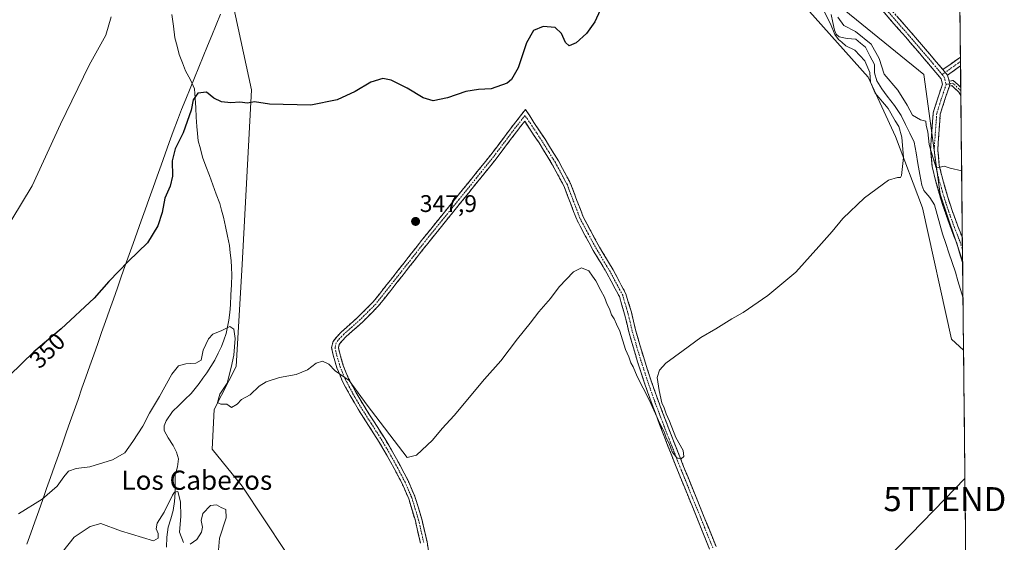
# Model space of a CAD drawing. Units: metres. Extents: x 570253 to 573721, y 4696400 to 4698748.
# Drawn here: x 573303 to 573713, y 4697075 to 4697293 of the extents above; entities that cross this region are included whole.
import ezdxf
from ezdxf.enums import TextEntityAlignment as Align

# ---------------------------------------------------------------- set-up
doc = ezdxf.new("R2010")
doc.units = ezdxf.units.M
doc.header["$MEASUREMENT"] = 0
doc.linetypes.add('TRAZO_Y_PUNTO', pattern=[1, 0.5, -0.25, 0, -0.25])
doc.linetypes.add('TRAZOSX2', pattern=[1.5, 1, -0.5])
doc.layers.get('0').update_dxf_attribs({"lineweight": 5})
for name, color, linetype, lineweight in [('Camino', 19, 'TRAZOSX2', 0), ('Camino Cxs', 19, 'Continuous', 0), ('Camino eje', 19, 'TRAZO_Y_PUNTO', 0), ('Carátula', 7, 'Continuous', 5), ('Corriente natural lineal', 142, 'Continuous', 13), ('Cultivos herbáceos CxS', 92, 'Continuous', 0), ('Curva de nivel maestra', 36, 'Continuous', 30), ('Curva de nivel normal', 36, 'Continuous', 0), ('Matorral CxS', 135, 'Continuous', 0), ('Municipio', 9, 'Continuous', 13), ('Municipio CxS', 142, 'Continuous', 0), ('Punto de cota en terreno', 7, 'Continuous', 0), ('Rótulo de curva de nivel directora', 19, 'Continuous', 0), ('Rótulo de punto de cota en terreno', 19, 'Continuous', 0), ('Tendido', 6, 'Continuous', 0), ('Texto cartográfico', 19, 'Continuous', 0), ('Torre de tendido puntual', 7, 'Continuous', 0)]:
    doc.layers.add(name, color=color, linetype=linetype, lineweight=lineweight)
doc.styles.add('Arial', font='txt', dxfattribs={"height": 0.2})

# ---------------------------------------------------------------- blocks, each defined once
blk = doc.blocks.new('*U154')
at = {"layer": 'Matorral CxS', "color": 135, "linetype": 'Continuous', "lineweight": 0}
blk.add_polyline3d([(573644.45, 4697298.7, 346.73), (573679.91, 4697269.98, 346.41), (573686.66, 4697220.14, 344.31), (573696.08, 4697192.34, 343.14), (573696.47, 4697155.1, 342.47), (573696.47, 4697155.1, 342.47), (573691.5, 4697159.66, 343.03), (573679.36, 4697214.45, 343.83), (573668.03, 4697244.13, 345.32), (573656.64, 4697268.91, 344.43), (573621.85, 4697308.01, 347.58)], dxfattribs=at)
blk = doc.blocks.new('5PATER')
at = {"layer": 'Carátula', "linetype": 'Continuous', "lineweight": 5}
h = blk.add_hatch(color=250, dxfattribs=at)
edge = h.paths.add_edge_path()
edge.add_ellipse((0, 0.01), major_axis=(-1.33, -1.34), ratio=0.999422, start_angle=0, end_angle=360)
blk = doc.blocks.new('5TTEND')
blk.add_text('5TTEND', height=10).set_placement((0, 0), align=Align.MIDDLE_CENTER)

msp = doc.modelspace()

# ---------------------------------------------------------------- linework, layer by layer
at = {"layer": 'Camino', "color": 19, "linetype": 'TRAZOSX2', "lineweight": 0}
for points in [[(573623.04, 4697346.74), (573629.66, 4697338.69), (573653.85, 4697311.06), (573674.62, 4697287.5), (573684.96, 4697275.45), (573687.83, 4697272.01)], [(573696.09, 4697191.37), (573696.01, 4697191.6), (573693.64, 4697199.65), (573691.27, 4697205.69), (573688.88, 4697212.35), (573686.88, 4697218.48), (573684.74, 4697225.95), (573683.39, 4697231.64), (573682.7, 4697238.74), (573683.78, 4697253.99), (573686.09, 4697261.32), (573687.67, 4697265.94), (573687.08, 4697268.22), (573682.67, 4697273.51), (573672.36, 4697285.54), (573651.6, 4697309.08)], [(573687.83, 4697272.01), (573695.19, 4697277.26)], [(573695.19, 4697277.26), (573695.21, 4697275.43)], [(573695.21, 4697275.43), (573695.22, 4697273.6)], [(573695.22, 4697273.6), (573689.75, 4697269.7)], [(573689.75, 4697269.7), (573690.45, 4697267.16)], [(573690.45, 4697267.16), (573692.17, 4697267.52), (573695.32, 4697264.63)], [(573690.57, 4697265.14), (573688.94, 4697260.39), (573686.75, 4697253.43), (573685.71, 4697238.78), (573686.35, 4697232.13), (573687.64, 4697226.71), (573689.74, 4697219.36), (573691.71, 4697213.32), (573694.08, 4697206.75), (573695.98, 4697201.89)], [(573695.36, 4697261.24), (573694.55, 4697262.62), (573691.57, 4697265.35), (573690.57, 4697265.14)], [(573695.32, 4697264.63), (573695.33, 4697263.26)], [(573695.33, 4697263.26), (573695.36, 4697261.24)], [(573469.99, 4697074.67), (573467.85, 4697083.99), (573465.06, 4697093.16), (573462.28, 4697099.59), (573459.05, 4697105.77), (573455.93, 4697111.34), (573452.71, 4697116.84), (573448.34, 4697123.73), (573443.94, 4697130.6), (573440.62, 4697136.29), (573437.48, 4697142.12), (573435.15, 4697147.76), (573433.45, 4697153.58), (573432.94, 4697156.22), (573433.51, 4697158.76), (573435.2, 4697160.89), (573437.09, 4697162.79), (573443.88, 4697168.87), (573450.28, 4697175.27), (573460.58, 4697188.28), (573470.82, 4697201.32), (573485.1, 4697218.95), (573499.37, 4697236.58), (573507.78, 4697247.76), (573513.75, 4697255.41), (573517.3, 4697249.99), (573521.93, 4697243.03), (573527.49, 4697234.02), (573532.57, 4697224.55), (573535.25, 4697217.46), (573537.82, 4697210.73), (573541.15, 4697204.45), (573544.6, 4697198.11), (573550.29, 4697188.64), (573555.66, 4697178.57), (573557.94, 4697170.94), (573559.68, 4697163.54), (573561.48, 4697157.35), (573563.35, 4697151.12), (573566.04, 4697142.8), (573568.94, 4697134.55), (573574.23, 4697120.58), (573579.72, 4697106.67), (573586.5, 4697089.98), (573593.29, 4697073.26)], [(573590.57, 4697072.17), (573583.78, 4697088.87), (573576.62, 4697106.54), (573571.49, 4697119.52), (573566.18, 4697133.54), (573563.25, 4697141.86), (573560.55, 4697150.25), (573558.67, 4697156.51), (573556.84, 4697162.79), (573555.1, 4697170.18), (573552.93, 4697177.45), (573547.74, 4697187.19), (573542.05, 4697196.65), (573538.56, 4697203.06), (573535.14, 4697209.51), (573532.51, 4697216.42), (573529.89, 4697223.34), (573524.94, 4697232.55), (573519.46, 4697241.45), (573513.43, 4697250.49), (573509.98, 4697246.07), (573501.56, 4697234.88), (573487.26, 4697217.2), (573472.99, 4697199.59), (573462.76, 4697186.56), (573452.36, 4697173.42), (573445.79, 4697166.86), (573439.01, 4697160.78), (573437.28, 4697159.05), (573436.08, 4697157.54), (573435.78, 4697156.18), (573436.15, 4697154.23), (573437.77, 4697148.68), (573439.99, 4697143.31), (573443.04, 4697137.65), (573446.31, 4697132.05), (573450.68, 4697125.22), (573455.08, 4697118.29), (573458.35, 4697112.72), (573461.49, 4697107.09), (573464.79, 4697100.78), (573467.67, 4697094.12), (573470.54, 4697084.71), (573472.71, 4697075.22), (573473.99, 4697067.88)], [(573695.98, 4697201.89), (573696.03, 4697196.82)], [(573696.03, 4697196.82), (573696.09, 4697191.37)]]:
    msp.add_lwpolyline(points, dxfattribs=at)
at = {"layer": 'Camino Cxs', "color": 19, "linetype": 'Continuous', "lineweight": 0}
for points in [[(573687.83, 4697272.01), (573689.75, 4697269.7)], [(573687.83, 4697272.01), (573689.75, 4697269.7)], [(573690.45, 4697267.16), (573690.74, 4697266.07), (573690.57, 4697265.14)], [(573690.45, 4697267.16), (573690.74, 4697266.07), (573690.57, 4697265.14)]]:
    msp.add_lwpolyline(points, dxfattribs=at)
for points in [[(573668.69, 4697294.23, 347.18), (573671.66, 4697290.87, 347.03), (573674.62, 4697287.5, 346.9), (573677.21, 4697284.49, 346.78), (573679.79, 4697281.48, 346.74), (573682.37, 4697278.46, 346.65), (573684.96, 4697275.45, 346.6), (573687.35, 4697272.57, 346.54), (573687.83, 4697272.01, 346.51), (573689.75, 4697269.7, 346.42), (573690.45, 4697267.16, 346.32), (573690.74, 4697266.07, 346.28), (573690.57, 4697265.14, 346.25), (573689.75, 4697262.76, 346.17), (573688.94, 4697260.39, 346.08), (573687.85, 4697256.91, 345.95), (573686.75, 4697253.43, 345.82), (573686.41, 4697248.55, 345.61), (573686.06, 4697243.66, 345.33), (573685.71, 4697238.78, 345.11), (573686.03, 4697235.46, 345.01), (573686.35, 4697232.13, 344.97), (573687, 4697229.42, 344.93), (573687.64, 4697226.71, 344.84), (573688.69, 4697223.03, 344.69), (573689.74, 4697219.36, 344.41), (573690.73, 4697216.34, 344.3), (573691.71, 4697213.32, 344.34), (573692.9, 4697210.03, 344.22), (573694.08, 4697206.75, 344.04), (573695.28, 4697203.68, 343.9), (573695.98, 4697201.89, 343.88), (573696.09, 4697191.37, 343.02), (573696.01, 4697191.6, 343.06), (573694.82, 4697195.62, 343.09), (573693.64, 4697199.65, 342.93), (573692.45, 4697202.67, 343.47), (573691.27, 4697205.69, 343.83), (573690.07, 4697209.02, 343.66), (573688.88, 4697212.35, 343.62), (573687.88, 4697215.41, 343.8), (573686.88, 4697218.48, 344.17), (573685.81, 4697222.21, 344.38), (573684.74, 4697225.95, 344.41), (573684.06, 4697228.79, 344.59), (573683.39, 4697231.64, 344.41), (573683.05, 4697235.19, 344.46), (573682.7, 4697238.74, 344.82), (573682.97, 4697242.56, 345.03), (573683.24, 4697246.37, 345.18), (573683.51, 4697250.18, 345.42), (573683.78, 4697253.99, 345.74), (573684.94, 4697257.66, 345.99), (573686.09, 4697261.32, 346.11), (573687.67, 4697265.94, 346.28), (573687.08, 4697268.22, 346.36), (573684.87, 4697270.87, 346.46), (573682.67, 4697273.51, 346.52), (573680.09, 4697276.52, 346.6), (573677.51, 4697279.52, 346.66), (573674.94, 4697282.53, 346.73), (573672.36, 4697285.54, 346.84), (573669.39, 4697288.9, 346.96), (573666.43, 4697292.26, 347.08), (573663.46, 4697295.62, 347.25)], [(573469.99, 4697074.67, 342.18), (573468.92, 4697079.33, 342.14), (573467.85, 4697083.99, 342.2), (573466.46, 4697088.58, 342.39), (573465.06, 4697093.16, 342.51), (573463.67, 4697096.38, 342.4), (573462.28, 4697099.59, 342.41), (573460.67, 4697102.68, 342.66), (573459.05, 4697105.77, 342.79), (573457.49, 4697108.56, 342.83), (573455.93, 4697111.34, 343), (573454.32, 4697114.09, 343.15), (573452.71, 4697116.84, 343.4), (573450.53, 4697120.29, 343.49), (573448.34, 4697123.73, 343.48), (573446.14, 4697127.17, 343.77), (573443.94, 4697130.6, 343.94), (573442.28, 4697133.45, 344.12), (573440.62, 4697136.29, 344.23), (573439.05, 4697139.21, 344.39), (573437.48, 4697142.12, 344.71), (573436.32, 4697144.94, 344.92), (573435.15, 4697147.76, 345.01), (573434.3, 4697150.67, 345.13), (573433.45, 4697153.58, 345.33), (573432.94, 4697156.22, 345.41), (573433.51, 4697158.76, 345.5), (573435.2, 4697160.89, 345.59), (573437.09, 4697162.79, 345.69), (573440.49, 4697165.83, 345.82), (573443.88, 4697168.87, 346.01), (573447.08, 4697172.07, 346.19), (573450.28, 4697175.27, 346.42), (573452.86, 4697178.52, 346.56), (573455.43, 4697181.78, 346.73), (573458.01, 4697185.03, 346.89), (573460.58, 4697188.28, 347.09), (573463.14, 4697191.54, 347.24), (573465.7, 4697194.8, 347.45), (573468.26, 4697198.06, 347.59), (573470.82, 4697201.32, 347.76), (573473.68, 4697204.85, 347.86), (573476.53, 4697208.37, 348.11), (573479.39, 4697211.9, 348.11), (573482.24, 4697215.42, 348.29), (573485.1, 4697218.95, 348.41), (573487.95, 4697222.48, 348.45), (573490.81, 4697226, 348.62), (573493.66, 4697229.53, 348.76), (573496.52, 4697233.05, 348.9), (573499.37, 4697236.58, 348.9), (573502.17, 4697240.31, 349.08), (573504.98, 4697244.03, 349.19), (573507.78, 4697247.76, 349.25), (573510.76, 4697251.58, 349.34), (573513.75, 4697255.41, 349.44), (573515.52, 4697252.7, 349.3), (573517.3, 4697249.99, 349.17), (573519.62, 4697246.51, 349.07), (573521.93, 4697243.03, 349.2), (573523.78, 4697240.03, 349.19), (573525.64, 4697237.02, 349.15), (573527.49, 4697234.02, 349.16), (573529.18, 4697230.86, 349.15), (573530.88, 4697227.71, 349.14), (573532.57, 4697224.55, 349.14), (573533.91, 4697221.01, 349.08), (573535.25, 4697217.46, 348.96), (573536.54, 4697214.1, 348.72), (573537.82, 4697210.73, 348.15), (573539.49, 4697207.59, 347.54), (573541.15, 4697204.45, 347.25), (573542.88, 4697201.28, 347.17), (573544.6, 4697198.11, 347.15), (573546.5, 4697194.95, 347.18), (573548.39, 4697191.8, 347.11), (573550.29, 4697188.64, 347.1), (573552.08, 4697185.28, 347.15), (573553.87, 4697181.93, 347.08), (573555.66, 4697178.57, 347.06), (573556.8, 4697174.76, 347.12), (573557.94, 4697170.94, 346.97), (573558.81, 4697167.24, 346.78), (573559.68, 4697163.54, 346.59), (573560.58, 4697160.45, 346.38), (573561.48, 4697157.35, 346.23), (573562.42, 4697154.24, 346.02), (573563.35, 4697151.12, 345.7), (573564.7, 4697146.96, 345.32), (573566.04, 4697142.8, 345.27), (573567.49, 4697138.68, 345.14), (573568.94, 4697134.55, 344.95), (573570.7, 4697129.89, 344.96), (573572.47, 4697125.24, 345.01), (573574.23, 4697120.58, 344.9), (573576.06, 4697115.94, 344.99), (573577.89, 4697111.31, 344.97), (573579.72, 4697106.67, 344.73), (573581.42, 4697102.5, 344.43), (573583.11, 4697098.33, 344.09), (573584.81, 4697094.15, 343.97), (573586.5, 4697089.98, 344.08), (573588.2, 4697085.8, 343.96), (573589.9, 4697081.62, 343.93), (573591.59, 4697077.44, 344), (573593.29, 4697073.26, 343.93)], [(573590.57, 4697072.17, 343.87), (573588.87, 4697076.35, 343.84), (573587.18, 4697080.52, 343.8), (573585.48, 4697084.7, 343.87), (573583.78, 4697088.87, 343.91), (573581.99, 4697093.29, 343.84), (573580.2, 4697097.71, 344.01), (573578.41, 4697102.12, 344.38), (573576.62, 4697106.54, 344.82), (573574.91, 4697110.87, 344.92), (573573.2, 4697115.19, 344.84), (573571.49, 4697119.52, 344.83), (573569.72, 4697124.19, 344.92), (573567.95, 4697128.87, 344.83), (573566.18, 4697133.54, 344.93), (573564.72, 4697137.7, 345), (573563.25, 4697141.86, 345.09), (573561.9, 4697146.06, 345.29), (573560.55, 4697150.25, 345.49), (573559.61, 4697153.38, 345.57), (573558.67, 4697156.51, 345.64), (573557.76, 4697159.65, 345.78), (573556.84, 4697162.79, 346.01), (573555.97, 4697166.49, 346.27), (573555.1, 4697170.18, 346.41), (573554.02, 4697173.82, 346.55), (573552.93, 4697177.45, 346.78), (573551.2, 4697180.7, 346.89), (573549.47, 4697183.94, 346.76), (573547.74, 4697187.19, 346.83), (573545.84, 4697190.34, 346.84), (573543.95, 4697193.5, 346.8), (573542.05, 4697196.65, 346.91), (573540.31, 4697199.86, 347.04), (573538.56, 4697203.06, 346.96), (573536.85, 4697206.29, 347.37), (573535.14, 4697209.51, 347.71), (573533.83, 4697212.97, 348.13), (573532.51, 4697216.42, 348.57), (573531.2, 4697219.88, 348.89), (573529.89, 4697223.34, 348.83), (573528.24, 4697226.41, 348.91), (573526.59, 4697229.48, 349.19), (573524.94, 4697232.55, 348.94), (573523.11, 4697235.52, 348.98), (573521.29, 4697238.48, 349.12), (573519.46, 4697241.45, 348.71), (573517.45, 4697244.46, 348.67), (573515.44, 4697247.48, 348.98), (573513.43, 4697250.49, 349.24), (573511.71, 4697248.28, 349.13), (573509.98, 4697246.07, 348.96), (573507.17, 4697242.34, 348.97), (573504.37, 4697238.61, 348.94), (573501.56, 4697234.88, 348.6), (573498.7, 4697231.34, 348.34), (573495.84, 4697227.81, 348.47), (573492.98, 4697224.27, 348.15), (573490.12, 4697220.74, 347.91), (573487.26, 4697217.2, 347.98), (573484.41, 4697213.68, 347.9), (573481.55, 4697210.16, 347.75), (573478.7, 4697206.63, 347.65), (573475.84, 4697203.11, 347.74), (573472.99, 4697199.59, 347.58), (573470.43, 4697196.33, 347.47), (573467.88, 4697193.08, 347.31), (573465.32, 4697189.82, 347.13), (573462.76, 4697186.56, 347.01), (573460.16, 4697183.28, 346.9), (573457.56, 4697179.99, 346.76), (573454.96, 4697176.71, 346.66), (573452.36, 4697173.42, 346.53), (573449.08, 4697170.14, 346.39), (573445.79, 4697166.86, 346.17), (573442.4, 4697163.82, 345.89), (573439.01, 4697160.78, 345.78), (573437.28, 4697159.05, 345.6), (573436.08, 4697157.54, 345.46), (573435.78, 4697156.18, 345.42), (573436.15, 4697154.23, 345.38), (573436.96, 4697151.46, 345.42), (573437.77, 4697148.68, 345.54), (573438.88, 4697146, 345.44), (573439.99, 4697143.31, 345.13), (573441.52, 4697140.48, 344.82), (573443.04, 4697137.65, 344.71), (573444.68, 4697134.85, 344.56), (573446.31, 4697132.05, 344.34), (573448.5, 4697128.64, 344.49), (573450.68, 4697125.22, 344.12), (573452.88, 4697121.76, 344.02), (573455.08, 4697118.29, 343.89), (573456.72, 4697115.51, 343.7), (573458.35, 4697112.72, 343.72), (573459.92, 4697109.91, 343.51), (573461.49, 4697107.09, 343.27), (573463.14, 4697103.94, 343.27), (573464.79, 4697100.78, 343.06), (573466.23, 4697097.45, 342.88), (573467.67, 4697094.12, 343.16), (573469.11, 4697089.42, 343.02), (573470.54, 4697084.71, 342.73), (573471.63, 4697079.97, 342.64), (573472.71, 4697075.22, 342.8), (573473.35, 4697071.55, 342.65)]]:
    msp.add_polyline3d(points, dxfattribs=at)
for points in [[(573695.22, 4697273.6, 346.62), (573693.61, 4697272.45, 346.57), (573689.75, 4697269.7, 346.42), (573687.83, 4697272.01, 346.52), (573691.71, 4697274.78, 346.69), (573695.19, 4697277.26, 346.8), (573695.22, 4697273.6, 346.62)], [(573695.32, 4697264.63, 346.23), (573695.36, 4697261.24, 346.1), (573694.55, 4697262.62, 346.16), (573691.57, 4697265.35, 346.26), (573690.57, 4697265.14, 346.25), (573690.74, 4697266.07, 346.28), (573690.45, 4697267.16, 346.32), (573692.17, 4697267.52, 346.33), (573694.15, 4697265.7, 346.27), (573695.32, 4697264.63, 346.23)]]:
    msp.add_polyline3d(points, close=True, dxfattribs=at)
at = {"layer": 'Camino eje', "color": 19, "linetype": 'TRAZO_Y_PUNTO', "lineweight": 0}
for points in [[(573620.94, 4697346.92), (573628.51, 4697337.72), (573652.72, 4697310.07), (573673.49, 4697286.52), (573683.81, 4697274.48), (573687.56, 4697269.98)], [(573695.21, 4697275.43), (573688.79, 4697270.85)], [(573688.79, 4697270.85), (573687.56, 4697269.98)], [(573687.56, 4697269.98), (573688.44, 4697268.92), (573689.24, 4697265.88)], [(573695.33, 4697263.26), (573691.87, 4697266.43), (573690.74, 4697266.07)], [(573689.24, 4697265.88), (573687.52, 4697260.86), (573685.27, 4697253.71), (573684.21, 4697238.76), (573684.87, 4697231.88), (573686.19, 4697226.33), (573688.31, 4697218.92), (573690.29, 4697212.83), (573692.68, 4697206.22), (573695.06, 4697200.13), (573696.03, 4697196.82)], [(573690.74, 4697266.07), (573689.24, 4697265.88)], [(573591.93, 4697072.72), (573588.54, 4697081.08), (573585.14, 4697089.43), (573578.73, 4697105.22), (573578.17, 4697106.61), (573575.43, 4697113.56), (573572.86, 4697120.05), (573567.56, 4697134.05), (573566.11, 4697138.17), (573564.65, 4697142.33), (573563.3, 4697146.53), (573561.95, 4697150.69), (573560.08, 4697156.93), (573558.26, 4697163.17), (573556.52, 4697170.56), (573554.3, 4697178.01), (573549.02, 4697187.92), (573546.17, 4697192.65), (573543.33, 4697197.38), (573539.86, 4697203.76), (573536.48, 4697210.12), (573535.17, 4697213.58), (573533.88, 4697216.94), (573532.57, 4697220.4), (573531.23, 4697223.95), (573528.69, 4697228.68), (573526.22, 4697233.29), (573523.44, 4697237.79), (573520.7, 4697242.24), (573518.38, 4697245.72), (573513.57, 4697252.93), (573508.88, 4697246.92), (573500.47, 4697235.73), (573493.32, 4697226.89), (573486.18, 4697218.08), (573479.05, 4697209.27), (573471.91, 4697200.46), (573461.67, 4697187.42), (573451.32, 4697174.35), (573448.04, 4697171.07), (573444.84, 4697167.87), (573441.45, 4697164.83), (573438.05, 4697161.79), (573437.19, 4697160.92), (573436.24, 4697159.97), (573434.8, 4697158.15), (573434.51, 4697156.88), (573434.36, 4697156.2), (573434.62, 4697154.88), (573434.8, 4697153.91), (573436.46, 4697148.22), (573438.74, 4697142.72), (573441.83, 4697136.97), (573445.13, 4697131.33), (573449.51, 4697124.48), (573453.9, 4697117.57), (573455.53, 4697114.78), (573457.14, 4697112.03), (573458.7, 4697109.25), (573460.27, 4697106.43), (573463.54, 4697100.19), (573466.37, 4697093.64), (573467.8, 4697088.94), (573469.2, 4697084.35), (573470.28, 4697079.61), (573471.35, 4697074.95)]]:
    msp.add_lwpolyline(points, dxfattribs=at)
at = {"layer": 'Corriente natural lineal', "color": 142, "linetype": 'Continuous', "lineweight": 13}
for points in [[(573366.28, 4697295, 351.9), (573366.91, 4697290.15, 351.55), (573367.53, 4697285.29, 351.26), (573368.46, 4697281.79, 351.04), (573369.39, 4697278.28, 350.81), (573370.7, 4697274.88, 350.57), (573372.01, 4697271.47, 350.38), (573374.13, 4697267.78, 350.25), (573375.78, 4697263.98, 350.06), (573376.01, 4697260.07, 349.92), (573376.23, 4697256.17, 349.75), (573376.46, 4697252.26, 349.56), (573376.68, 4697248.35, 349.37), (573377, 4697245.35, 349.31), (573377.32, 4697242.35, 349.21), (573378.19, 4697238.98, 349.03), (573379.05, 4697235.61, 348.82), (573380.5, 4697231.75, 348.6), (573381.94, 4697227.89, 348.39), (573383.39, 4697224.02, 348.26), (573384.83, 4697220.16, 347.95), (573386.28, 4697216.3, 347.67), (573387.06, 4697213.44, 347.59), (573387.83, 4697210.58, 347.49), (573388.64, 4697206.61, 347.35), (573389.46, 4697202.65, 347.2), (573390.27, 4697198.68, 346.94), (573390.68, 4697195.62, 346.82), (573391.08, 4697192.55, 346.68), (573391.19, 4697189.55, 346.49), (573391.3, 4697186.54, 346.34), (573391.12, 4697182.38, 346.19), (573390.95, 4697178.22, 345.98), (573390.77, 4697174.06, 345.66), (573390.41, 4697170.83, 345.51), (573390.05, 4697167.59, 345.33), (573389.47, 4697164.82, 345.09), (573388.89, 4697162.04, 344.81), (573387.94, 4697159.35, 344.47), (573386.98, 4697156.65, 344.14), (573385.58, 4697153.82, 343.88), (573384.18, 4697150.99, 343.8), (573382.51, 4697148.32, 343.6), (573380.84, 4697145.64, 343.43), (573379.25, 4697143.47, 343.21), (573377.66, 4697141.3, 343.17), (573375.99, 4697139.22, 342.94), (573374.31, 4697137.13, 342.85), (573371.75, 4697134.59, 342.63), (573369.19, 4697132.06, 342.42), (573366.63, 4697129.52, 342.01), (573363.89, 4697125.65, 341.98), (573363.11, 4697123.64, 341.9), (573363.11, 4697121.71, 341.89), (573364.79, 4697118.56, 341.57), (573366.82, 4697115.37, 341.15), (573368.18, 4697112.64, 341.09), (573369.13, 4697109.8, 341.04), (573368.59, 4697106.5, 341.04), (573367.72, 4697103.15, 340.94), (573367.72, 4697099.47, 340.7), (573367.72, 4697095.79, 340.06), (573367.41, 4697092.06, 339.33), (573366.89, 4697088.36, 338.63), (573365.83, 4697084.84, 338.04), (573364.77, 4697081.32, 338.12), (573364.16, 4697077.21, 337.94), (573364.01, 4697073.07, 336.6)], [(573641.28, 4697295.01, 344.52), (573641.97, 4697291.71, 344.77), (573642.66, 4697288.41, 344.84), (573643.3, 4697286.85, 345.07), (573644.52, 4697285.73, 344.95), (573647.99, 4697284.93, 344.38), (573651.5, 4697284.77, 344.3), (573653.54, 4697283.04, 344.25), (573655.58, 4697281.31, 344.25), (573657.44, 4697277.76, 344.34), (573659.3, 4697274.21, 344.69), (573659.39, 4697270.74, 344.59), (573660.33, 4697267.37, 344.3), (573662.37, 4697264.06, 344.01), (573664.55, 4697260.97, 344.22), (573666.13, 4697259.01, 343.84), (573667.71, 4697257.04, 344.17), (573670.5, 4697252.9, 344.01), (573672.29, 4697249.19, 343.63), (573674.09, 4697245.48, 343.8), (573675.88, 4697241.77, 343.47), (573676.67, 4697237.31, 343.24), (573677.45, 4697232.84, 343.25), (573678.24, 4697228.38, 343.41), (573679.02, 4697223.91, 343.16), (573679.96, 4697221.7, 343.23), (573682.41, 4697218.79, 343.17), (573684.39, 4697215.65, 343.35), (573685.48, 4697211.62, 342.97), (573686.56, 4697207.59, 342.33), (573687.65, 4697203.56, 342.88), (573689.01, 4697199.59, 342.72), (573690.37, 4697195.63, 342.22), (573691.73, 4697191.66, 342), (573693.09, 4697187.69, 342.26), (573694.14, 4697184.08, 342.01), (573695.19, 4697180.47, 341.78), (573696.24, 4697176.86, 341.38), (573696.24, 4697176.85, 341.38)]]:
    msp.add_polyline3d(points, dxfattribs=at)
at = {"layer": 'Cultivos herbáceos CxS', "color": 92, "linetype": 'Continuous', "lineweight": 0}
for points in [[(573691.76, 4697602.65, 354.78), (573696.08, 4697192.34, 343.14), (573696.08, 4697192.34, 343.14), (573686.66, 4697220.14, 344.31), (573679.91, 4697269.98, 346.41), (573644.45, 4697298.7, 346.73), (573626.97, 4697325.92, 348.75), (573582.44, 4697328.71, 347.37), (573567.22, 4697342.7, 349.03), (573572.47, 4697374.8, 352.45), (573549.93, 4697397.34, 353.83), (573535.32, 4697411.95, 354.77), (573520.84, 4697428.09, 356.1), (573495.43, 4697459.83, 358.17), (573464.84, 4697480.49, 359.78), (573466.72, 4697489.15, 360.55), (573471.26, 4697503.41, 362.2), (573473.13, 4697515.37, 363.48), (573474, 4697522.87, 364.27)], [(573691.76, 4697602.65, 354.78), (573696.08, 4697192.34, 343.14)], [(573474, 4697522.87, 364.27), (573473.13, 4697515.37, 363.48), (573471.26, 4697503.41, 362.2), (573466.72, 4697489.15, 360.55), (573464.84, 4697480.49, 359.78), (573495.43, 4697459.83, 358.17), (573520.84, 4697428.09, 356.1), (573535.32, 4697411.95, 354.77), (573549.93, 4697397.34, 353.83), (573572.47, 4697374.8, 352.45), (573567.22, 4697342.7, 349.03), (573582.44, 4697328.71, 347.37), (573626.97, 4697325.92, 348.75), (573644.45, 4697298.7, 346.73), (573679.91, 4697269.98, 346.41), (573686.66, 4697220.14, 344.31), (573696.08, 4697192.34, 343.14)], [(573418.57, 4697423.52, 358.14), (573417.17, 4697423.52, 358.19), (573414, 4697421.79, 358.16), (573410.47, 4697419.87, 358.19), (573403.78, 4697408.3, 357.97), (573397.69, 4697393.68, 357.44), (573389.16, 4697374.2, 356.55), (573379.56, 4697359.04, 355.97), (573390.56, 4697304.88, 352.88), (573399.45, 4697263.57, 350.15), (573395.64, 4697190.89, 346.62), (573393.05, 4697148.36, 345.29), (573383.89, 4697130.45, 344.8), (573383.14, 4697113.86, 343.43), (573395.58, 4697098.4, 342.26), (573413.68, 4697071.26, 341.99), (573431.07, 4697052.41, 340.9)], [(573418.57, 4697423.52, 358.14), (573425.09, 4697423.52, 357.76), (573438.27, 4697419.44, 356.97), (573457.22, 4697406.84, 356.18), (573465.11, 4697405.28, 355.83), (573481.69, 4697403.49, 355.3), (573506.19, 4697395.86, 354.45), (573527.66, 4697386.34, 352.74), (573536.58, 4697371.36, 353.98), (573545.45, 4697363.8, 353.33), (573549.88, 4697354.21, 351.61), (573552.83, 4697348.3, 351.08), (573560.22, 4697335.04, 349.73), (573568.66, 4697329.97, 348.69), (573568.45, 4697317.93, 349.22), (573575.42, 4697317.15, 349.15), (573585.6, 4697316, 349.15), (573599.06, 4697315.61, 349.19), (573621.85, 4697308.01, 347.58), (573656.64, 4697268.91, 344.43), (573668.03, 4697244.13, 345.32), (573679.36, 4697214.45, 343.83), (573691.5, 4697159.66, 343.03), (573696.47, 4697155.1, 342.47)], [(573621.85, 4697308.01, 347.58), (573656.64, 4697268.91, 344.43), (573668.03, 4697244.13, 345.32), (573679.36, 4697214.45, 343.83), (573691.5, 4697159.66, 343.03), (573696.47, 4697155.1, 342.47), (573699.04, 4696911.37, 341.02)], [(573413.68, 4697071.26, 341.99), (573395.58, 4697098.4, 342.26), (573383.14, 4697113.86, 343.43), (573383.89, 4697130.45, 344.8), (573393.05, 4697148.36, 345.29), (573395.64, 4697190.89, 346.62), (573399.45, 4697263.57, 350.15), (573390.56, 4697304.88, 352.88)], [(573696.47, 4697155.1, 342.47), (573699.04, 4696911.37, 341.02)]]:
    msp.add_polyline3d(points, dxfattribs=at)
at = {"layer": 'Curva de nivel maestra', "color": 36, "linetype": 'Continuous', "lineweight": 30}
msp.add_polyline3d([(573544.86, 4697296.74, 350), (573542.71, 4697291.94, 350), (573539.17, 4697287.07, 350), (573534.84, 4697283.2, 350), (573531.94, 4697281.93, 350), (573530.42, 4697283.32, 350), (573528.8, 4697287.08, 350), (573526.19, 4697289.53, 350), (573521.19, 4697289.93, 350), (573517.11, 4697288.32, 350), (573514.19, 4697283.19, 350), (573510.78, 4697272.73, 350), (573507.99, 4697267.92, 350), (573506.19, 4697266.4, 350), (573499.4, 4697264.01, 350), (573494.12, 4697263.8, 350), (573488.84, 4697262.91, 350), (573481.3, 4697260.23, 350), (573475.34, 4697258.95, 350), (573471.06, 4697260.24, 350), (573464.44, 4697264.24, 350), (573457.8, 4697267.64, 350), (573454.3, 4697268.26, 350), (573449.3, 4697266.78, 350), (573442.73, 4697262.85, 350), (573435.22, 4697259.41, 350), (573424.3, 4697257.2, 350), (573407.04, 4697257.65, 350), (573400.8, 4697258.58, 350), (573397.78, 4697258.08, 350), (573394.66, 4697258.53, 350), (573390.85, 4697258.21, 350), (573387.02, 4697258.55, 350), (573383.86, 4697260.13, 350), (573380.69, 4697262.65, 350), (573377.18, 4697262.28, 350), (573375.23, 4697259.5, 350), (573374.38, 4697255.18, 350), (573371.02, 4697245.74, 350), (573367.66, 4697239.07, 350), (573366.42, 4697234.07, 350), (573366.52, 4697227.6, 350), (573365.64, 4697223.52, 350), (573363.42, 4697218.52, 350), (573362.2, 4697212.51, 350), (573360.43, 4697206.96, 350), (573356.09, 4697199.92, 350), (573348.16, 4697192.26, 350), (573340.02, 4697183.74, 350), (573333.88, 4697176.73, 350), (573320.08, 4697164.06, 350), (573308.7, 4697154.4, 350), (573298.62, 4697144.6, 350)], dxfattribs=at)
at = {"layer": 'Curva de nivel normal', "color": 36, "linetype": 'Continuous', "lineweight": 0}
for points in [[(573302.36, 4697087, 345), (573312.17, 4697093.06, 345), (573318.52, 4697098.48, 345), (573321.19, 4697102.42, 345), (573323.22, 4697104.71, 345), (573326.36, 4697105.77, 345), (573332.05, 4697106.57, 345), (573341.52, 4697109.43, 345), (573346.64, 4697112.31, 345), (573350, 4697117.11, 345), (573354.23, 4697123.51, 345), (573356.91, 4697128.93, 345), (573361.17, 4697135.76, 345), (573366.31, 4697145.09, 345), (573369.09, 4697148.62, 345), (573372.06, 4697149.41, 345), (573376.32, 4697149.66, 345), (573378.52, 4697150.94, 345), (573379.35, 4697155.07, 345), (573381.52, 4697159.92, 345), (573383.42, 4697161.8, 345), (573387.1, 4697163.3, 345), (573390.47, 4697164.93, 345), (573392.12, 4697163.81, 345), (573392.74, 4697159.95, 345), (573392.12, 4697152.98, 345), (573391, 4697147.95, 345), (573389.32, 4697141.4, 345), (573386.24, 4697136.73, 345), (573385.26, 4697133.33, 345), (573386.68, 4697132.56, 345), (573389.16, 4697132.65, 345), (573391.1, 4697131.27, 345), (573393.47, 4697132.68, 345), (573395.34, 4697134.6, 345), (573398.89, 4697136.54, 345), (573402.68, 4697140.09, 345), (573405.56, 4697141.93, 345), (573411.18, 4697143.78, 345), (573418.18, 4697144.95, 345), (573422.85, 4697146.96, 345), (573426.54, 4697149.66, 345), (573429.09, 4697150.53, 345), (573431.74, 4697149.29, 345), (573434.36, 4697146.57, 345), (573440.21, 4697142.48, 345), (573447.76, 4697132.2, 345), (573464.47, 4697110.34, 345), (573468.28, 4697111.42, 345), (573475.01, 4697117.56, 345), (573478.97, 4697122.49, 345), (573483.96, 4697127.97, 345), (573496.64, 4697143.11, 345), (573503.52, 4697150.66, 345), (573510.38, 4697159.82, 345), (573515.76, 4697166.4, 345), (573519.39, 4697171.13, 345), (573524.18, 4697176.67, 345), (573527.86, 4697181.56, 345), (573533.86, 4697187.8, 345), (573537.14, 4697189.46, 345), (573540.13, 4697188.19, 345), (573541.7, 4697185.91, 345), (573543.16, 4697184.04, 345), (573545.26, 4697179.95, 345), (573546.78, 4697177.25, 345), (573547.85, 4697174.2, 345), (573548.87, 4697172.4, 345), (573549.69, 4697169.89, 345), (573550.69, 4697168.23, 345), (573551.74, 4697165.95, 345), (573553.17, 4697163.04, 345), (573555.48, 4697155.35, 345), (573556.86, 4697152.4, 345), (573557.69, 4697149.89, 345), (573558.63, 4697148.16, 345), (573560.4, 4697144.17, 345), (573565.35, 4697134.46, 345), (573569.88, 4697124.31, 345), (573571.56, 4697121.09, 345), (573572.49, 4697118.54, 345), (573573.71, 4697116.29, 345), (573574.91, 4697112.8, 345), (573576.83, 4697110.2, 345), (573578.71, 4697109.79, 345), (573579.82, 4697110.87, 345), (573579.51, 4697113.31, 345), (573576.53, 4697118.73, 345), (573573.83, 4697125.57, 345), (573572.47, 4697128.55, 345), (573571.64, 4697131.17, 345), (573570.63, 4697133.17, 345), (573569.46, 4697138.34, 345), (573568.68, 4697143.78, 345), (573569.69, 4697146.76, 345), (573572.32, 4697149.73, 345), (573579.53, 4697155.05, 345), (573586.86, 4697160.42, 345), (573593.19, 4697164.06, 345), (573599.86, 4697168.22, 345), (573604.53, 4697170.84, 345), (573614.86, 4697177.89, 345), (573626.53, 4697187.64, 345), (573636.05, 4697198.38, 345), (573641.63, 4697204.6, 345), (573646.05, 4697209.95, 345), (573655.19, 4697218.67, 345), (573665.19, 4697225.92, 345), (573668.86, 4697227.1, 345), (573670.13, 4697227.02, 345), (573670.65, 4697227.87, 345), (573671.35, 4697235.46, 345), (573670.71, 4697243.82, 345), (573669.44, 4697248.26, 345), (573667.89, 4697250.67, 345), (573664.96, 4697255.88, 345), (573659.64, 4697262.23, 345), (573657.71, 4697266.74, 345), (573657.34, 4697270.87, 345), (573655.24, 4697275.64, 345), (573651.12, 4697280.16, 345), (573647.38, 4697281.92, 345), (573645.71, 4697283.42, 345), (573644.3, 4697284.51, 345), (573642.75, 4697286.63, 345), (573640.94, 4697291.06, 345), (573636.75, 4697299.3, 345)], [(573299.52, 4697209.52, 355), (573308.02, 4697223.55, 355), (573319.86, 4697249.32, 355), (573331.86, 4697273.88, 355), (573338.71, 4697286.41, 355), (573340.92, 4697294.07, 355)], [(573644.06, 4697293.82, 345), (573646.54, 4697290.42, 345), (573651.35, 4697287.9, 345), (573657.93, 4697282.68, 345), (573661.23, 4697276.61, 345), (573663.3, 4697270.06, 345), (573669.02, 4697263.49, 345), (573672.93, 4697257.19, 345), (573675.18, 4697252.99, 345), (573678.55, 4697251.1, 345), (573680.68, 4697250.59, 345), (573680.91, 4697248.79, 345), (573681.54, 4697246.07, 345), (573682.16, 4697240.89, 345), (573683.62, 4697235.52, 345), (573685.01, 4697231.14, 345), (573686.74, 4697231.44, 345), (573688.38, 4697231.83, 345), (573690.91, 4697231.02, 345), (573695.69, 4697229.85, 345)], [(573371.08, 4697074.96, 340), (573369.55, 4697079.35, 340), (573369.97, 4697085.85, 340), (573369.93, 4697091.9, 340), (573368.73, 4697096.18, 340), (573367.42, 4697096.03, 340), (573366.53, 4697094.72, 340), (573363.05, 4697087.62, 340), (573360.14, 4697083.06, 340), (573359.69, 4697080.74, 340), (573360.65, 4697078.77, 340), (573360.54, 4697076.86, 340), (573358.69, 4697075.66, 340), (573344.85, 4697079.9, 340), (573336.68, 4697082.88, 340), (573332.18, 4697081.72, 340), (573325.53, 4697077.27, 340), (573320.81, 4697071.21, 340)], [(573385.73, 4697071.82, 340), (573386.22, 4697076.76, 340), (573388.88, 4697085.21, 340), (573388.87, 4697088.72, 340), (573386.9, 4697089.56, 340), (573384.85, 4697090.7, 340), (573382.47, 4697090.42, 340), (573379.24, 4697087.05, 340), (573378.5, 4697084.09, 340), (573379.04, 4697081.4, 340), (573378.59, 4697079.24, 340), (573376.71, 4697076.19, 340), (573373.94, 4697074.27, 340)]]:
    msp.add_polyline3d(points, dxfattribs=at)
at = {"layer": 'Matorral CxS', "color": 135, "linetype": 'Continuous', "lineweight": 0}
for points in [[(573431.7, 4697521.61, 359.23), (573420.03, 4697490.98, 359.21), (573418.57, 4697451.59, 357.03), (573418.57, 4697423.52, 358.14), (573417.17, 4697423.52, 358.19), (573414, 4697421.79, 358.16), (573410.47, 4697419.87, 358.19), (573403.78, 4697408.3, 357.97), (573397.69, 4697393.68, 357.44), (573389.16, 4697374.2, 356.55), (573379.56, 4697359.04, 355.97), (573390.56, 4697304.88, 352.88), (573399.45, 4697263.57, 350.15), (573395.64, 4697190.89, 346.62), (573393.05, 4697148.36, 345.29), (573383.89, 4697130.45, 344.8), (573383.14, 4697113.86, 343.43), (573395.58, 4697098.4, 342.26), (573413.68, 4697071.26, 341.99)], [(573474, 4697522.87, 364.27), (573473.13, 4697515.37, 363.48), (573471.26, 4697503.41, 362.2), (573466.72, 4697489.15, 360.55), (573464.84, 4697480.49, 359.78), (573495.43, 4697459.83, 358.17), (573520.84, 4697428.09, 356.1), (573535.32, 4697411.95, 354.77), (573549.93, 4697397.34, 353.83), (573572.47, 4697374.8, 352.45), (573567.22, 4697342.7, 349.03), (573582.44, 4697328.71, 347.37), (573626.97, 4697325.92, 348.75), (573644.45, 4697298.7, 346.73), (573679.91, 4697269.98, 346.41), (573686.66, 4697220.14, 344.31), (573696.08, 4697192.34, 343.14)], [(573418.57, 4697423.52, 358.14), (573417.17, 4697423.52, 358.19), (573414, 4697421.79, 358.16), (573410.47, 4697419.87, 358.19), (573403.78, 4697408.3, 357.97), (573397.69, 4697393.68, 357.44), (573389.16, 4697374.2, 356.55), (573379.56, 4697359.04, 355.97), (573390.56, 4697304.88, 352.88), (573399.45, 4697263.57, 350.15), (573395.64, 4697190.89, 346.62), (573393.05, 4697148.36, 345.29), (573383.89, 4697130.45, 344.8), (573383.14, 4697113.86, 343.43), (573395.58, 4697098.4, 342.26), (573413.68, 4697071.26, 341.99), (573431.07, 4697052.41, 340.9)], [(573418.57, 4697423.52, 358.14), (573425.09, 4697423.52, 357.76), (573438.27, 4697419.44, 356.97), (573457.22, 4697406.84, 356.18), (573465.11, 4697405.28, 355.83), (573481.69, 4697403.49, 355.3), (573506.19, 4697395.86, 354.45), (573527.66, 4697386.34, 352.74), (573536.58, 4697371.36, 353.98), (573545.45, 4697363.8, 353.33), (573549.88, 4697354.21, 351.61), (573552.83, 4697348.3, 351.08), (573560.22, 4697335.04, 349.73), (573568.66, 4697329.97, 348.69), (573568.45, 4697317.93, 349.22), (573575.42, 4697317.15, 349.15), (573585.6, 4697316, 349.15), (573599.06, 4697315.61, 349.19), (573621.85, 4697308.01, 347.58), (573656.64, 4697268.91, 344.43), (573668.03, 4697244.13, 345.32), (573679.36, 4697214.45, 343.83), (573691.5, 4697159.66, 343.03), (573696.47, 4697155.1, 342.47)], [(573696.08, 4697192.34, 343.14), (573696.47, 4697155.1, 342.47)]]:
    msp.add_polyline3d(points, dxfattribs=at)
at = {"layer": 'Municipio', "color": 9, "linetype": 'Continuous', "lineweight": 13}
msp.add_polyline3d([(573386.53, 4697295.14, 352.31), (573384.74, 4697290.72, 351.88), (573382.94, 4697286.3, 351.43), (573381.14, 4697281.88, 351.06), (573379.35, 4697277.46, 350.76), (573377.55, 4697273.04, 350.41), (573375.76, 4697268.62, 350.23), (573373.96, 4697264.2, 350.18), (573372.17, 4697259.78, 350.27), (573370.38, 4697255.36, 350.36), (573368.58, 4697250.94, 350.35), (573366.9, 4697246.27, 350.35), (573365.23, 4697241.61, 350.29), (573363.55, 4697236.94, 350.28), (573361.87, 4697232.28, 350.42), (573360.19, 4697227.61, 350.59), (573358.52, 4697222.95, 350.7), (573356.84, 4697218.28, 350.8), (573355.16, 4697213.62, 350.71), (573353.48, 4697208.95, 350.53), (573351.81, 4697204.29, 350.4), (573350.13, 4697199.62, 350.22), (573348.49, 4697194.98, 350.05), (573346.85, 4697190.34, 349.9), (573345.21, 4697185.69, 349.74), (573343.57, 4697181.05, 349.59), (573341.93, 4697176.41, 349.43), (573340.29, 4697171.77, 349.24), (573338.65, 4697167.12, 349.08), (573337.01, 4697162.48, 348.93), (573335.37, 4697157.84, 348.76), (573333.73, 4697153.2, 348.57), (573332.09, 4697148.55, 348.39), (573330.45, 4697143.91, 348.19), (573328.81, 4697139.27, 348.01), (573327.17, 4697134.63, 347.84), (573325.53, 4697129.98, 347.68), (573323.89, 4697125.34, 347.45), (573322.25, 4697120.7, 347.15), (573320.62, 4697116.06, 346.76), (573318.98, 4697111.42, 346.29), (573317.34, 4697106.77, 345.95), (573315.7, 4697102.13, 345.63), (573314.06, 4697097.49, 345.24), (573312.42, 4697092.85, 344.9), (573310.78, 4697088.2, 344.6), (573309.14, 4697083.56, 344.1), (573307.5, 4697078.92, 343.73), (573305.86, 4697074.28, 343.29)], dxfattribs=at)
msp.add_polyline3d([(573386.53, 4697295.14, 352.31), (573384.74, 4697290.72, 351.88), (573382.94, 4697286.3, 351.43), (573381.14, 4697281.88, 351.06), (573379.35, 4697277.46, 350.76), (573377.55, 4697273.04, 350.41), (573375.76, 4697268.62, 350.23), (573373.96, 4697264.2, 350.18), (573372.17, 4697259.78, 350.27), (573370.38, 4697255.36, 350.36), (573368.58, 4697250.94, 350.35), (573366.9, 4697246.27, 350.35), (573365.23, 4697241.61, 350.29), (573363.55, 4697236.94, 350.28), (573361.87, 4697232.28, 350.42), (573360.19, 4697227.61, 350.59), (573358.52, 4697222.95, 350.7), (573356.84, 4697218.28, 350.8), (573355.16, 4697213.62, 350.71), (573353.48, 4697208.95, 350.53), (573351.81, 4697204.29, 350.4), (573350.13, 4697199.62, 350.22), (573348.49, 4697194.98, 350.05), (573346.85, 4697190.34, 349.9), (573345.21, 4697185.69, 349.74), (573343.57, 4697181.05, 349.59), (573341.93, 4697176.41, 349.43), (573340.29, 4697171.77, 349.24), (573338.65, 4697167.12, 349.08), (573337.01, 4697162.48, 348.93), (573335.37, 4697157.84, 348.76), (573333.73, 4697153.2, 348.57), (573332.09, 4697148.55, 348.39), (573330.45, 4697143.91, 348.19), (573328.81, 4697139.27, 348.01), (573327.17, 4697134.63, 347.84), (573325.53, 4697129.98, 347.68), (573323.89, 4697125.34, 347.45), (573322.25, 4697120.7, 347.15), (573320.62, 4697116.06, 346.76), (573318.98, 4697111.42, 346.29), (573317.34, 4697106.77, 345.95), (573315.7, 4697102.13, 345.63), (573314.06, 4697097.49, 345.24), (573312.42, 4697092.85, 344.9), (573310.78, 4697088.2, 344.6), (573309.14, 4697083.56, 344.1), (573307.5, 4697078.92, 343.73), (573305.86, 4697074.28, 343.29)], dxfattribs=at)
at = {"layer": 'Municipio CxS', "color": 142, "linetype": 'Continuous', "lineweight": 0}
for points in [[(573305.86, 4697074.28, 343.29), (573307.5, 4697078.92, 343.73), (573309.14, 4697083.56, 344.1), (573310.78, 4697088.2, 344.6), (573312.42, 4697092.85, 344.9), (573314.06, 4697097.49, 345.24), (573315.7, 4697102.13, 345.63), (573317.34, 4697106.77, 345.95), (573318.98, 4697111.42, 346.29), (573320.62, 4697116.06, 346.76), (573322.25, 4697120.7, 347.15), (573323.89, 4697125.34, 347.45), (573325.53, 4697129.98, 347.68), (573327.17, 4697134.63, 347.84), (573328.81, 4697139.27, 348.01), (573330.45, 4697143.91, 348.19), (573332.09, 4697148.55, 348.39), (573333.73, 4697153.2, 348.57), (573335.37, 4697157.84, 348.76), (573337.01, 4697162.48, 348.93), (573338.65, 4697167.12, 349.08), (573340.29, 4697171.77, 349.24), (573341.93, 4697176.41, 349.43), (573343.57, 4697181.05, 349.59), (573345.21, 4697185.69, 349.74), (573346.85, 4697190.34, 349.9), (573348.49, 4697194.98, 350.05), (573350.13, 4697199.62, 350.22), (573351.81, 4697204.29, 350.4), (573353.48, 4697208.95, 350.53), (573355.16, 4697213.62, 350.71), (573356.84, 4697218.28, 350.8), (573358.52, 4697222.95, 350.7), (573360.19, 4697227.61, 350.59), (573361.87, 4697232.28, 350.42), (573363.55, 4697236.94, 350.28), (573365.23, 4697241.61, 350.29), (573366.9, 4697246.27, 350.35), (573368.58, 4697250.94, 350.35), (573370.38, 4697255.36, 350.36), (573372.17, 4697259.78, 350.27), (573373.96, 4697264.2, 350.18), (573375.76, 4697268.62, 350.23), (573377.55, 4697273.04, 350.41), (573379.35, 4697277.46, 350.76), (573381.14, 4697281.88, 351.06), (573382.94, 4697286.3, 351.43), (573384.74, 4697290.72, 351.88), (573386.53, 4697295.14, 352.31)], [(573386.53, 4697295.14, 352.31), (573384.74, 4697290.72, 351.88), (573382.94, 4697286.3, 351.43), (573381.14, 4697281.88, 351.06), (573379.35, 4697277.46, 350.76), (573377.55, 4697273.04, 350.41), (573375.76, 4697268.62, 350.23), (573373.96, 4697264.2, 350.18), (573372.17, 4697259.78, 350.27), (573370.38, 4697255.36, 350.36), (573368.58, 4697250.94, 350.35), (573366.9, 4697246.27, 350.35), (573365.23, 4697241.61, 350.29), (573363.55, 4697236.94, 350.28), (573361.87, 4697232.28, 350.42), (573360.19, 4697227.61, 350.59), (573358.52, 4697222.95, 350.7), (573356.84, 4697218.28, 350.8), (573355.16, 4697213.62, 350.71), (573353.48, 4697208.95, 350.53), (573351.81, 4697204.29, 350.4), (573350.13, 4697199.62, 350.22), (573348.49, 4697194.98, 350.05), (573346.85, 4697190.34, 349.9), (573345.21, 4697185.69, 349.74), (573343.57, 4697181.05, 349.59), (573341.93, 4697176.41, 349.43), (573340.29, 4697171.77, 349.24), (573338.65, 4697167.12, 349.08), (573337.01, 4697162.48, 348.93), (573335.37, 4697157.84, 348.76), (573333.73, 4697153.2, 348.57), (573332.09, 4697148.55, 348.39), (573330.45, 4697143.91, 348.19), (573328.81, 4697139.27, 348.01), (573327.17, 4697134.63, 347.84), (573325.53, 4697129.98, 347.68), (573323.89, 4697125.34, 347.45), (573322.25, 4697120.7, 347.15), (573320.62, 4697116.06, 346.76), (573318.98, 4697111.42, 346.29), (573317.34, 4697106.77, 345.95), (573315.7, 4697102.13, 345.63), (573314.06, 4697097.49, 345.24), (573312.42, 4697092.85, 344.9), (573310.78, 4697088.2, 344.6), (573309.14, 4697083.56, 344.1), (573307.5, 4697078.92, 343.73), (573305.86, 4697074.28, 343.29)], [(573695, 4697294.64, 347.56), (573695.06, 4697289.64, 347.31), (573695.11, 4697284.64, 347.12), (573695.16, 4697279.65, 346.91), (573695.21, 4697274.65, 346.67), (573695.27, 4697269.66, 346.42), (573695.32, 4697264.66, 346.23), (573695.37, 4697259.66, 346.05), (573695.42, 4697254.67, 345.89), (573695.48, 4697249.67, 345.7), (573695.53, 4697244.68, 345.52), (573695.58, 4697239.68, 345.34), (573695.63, 4697234.68, 345.15), (573695.69, 4697229.69, 344.97), (573695.74, 4697224.69, 344.82), (573695.79, 4697219.7, 344.6), (573695.85, 4697214.7, 344.41), (573695.9, 4697209.7, 344.2), (573695.95, 4697204.71, 343.98), (573696, 4697199.71, 343.68), (573696.06, 4697194.72, 343.54), (573696.11, 4697189.72, 342.65), (573696.16, 4697184.72, 341.74), (573696.21, 4697179.73, 341.42), (573696.27, 4697174.73, 341.39), (573696.32, 4697169.74, 341.67), (573696.37, 4697164.74, 341.56), (573696.42, 4697159.74, 341.89), (573696.48, 4697154.75, 342.88), (573696.53, 4697149.75, 342.94), (573696.58, 4697144.76, 342.66), (573696.64, 4697139.76, 342.62), (573696.69, 4697134.76, 342.61), (573696.74, 4697129.77, 342.62), (573696.79, 4697124.77, 342.62), (573696.85, 4697119.78, 342.59), (573696.9, 4697114.78, 342.5), (573696.95, 4697109.78, 342.33), (573697, 4697104.79, 342.09), (573697.06, 4697099.79, 342), (573697.11, 4697094.8, 341.97), (573697.16, 4697089.8, 341.95), (573697.21, 4697084.8, 341.96), (573697.27, 4697079.81, 341.96), (573697.32, 4697074.81, 341.97)]]:
    msp.add_polyline3d(points, dxfattribs=at)
at = {"layer": 'Tendido', "color": 6, "linetype": 'Continuous', "lineweight": 0}
msp.add_polyline3d([(573697.04, 4697101.68, 342.01), (573688.66, 4697093.06, 342.45), (573552.03, 4696952.43, 342.91), (573477.21, 4696875.87, 341.63), (573348.13, 4696745.77, 327.93), (573258.02, 4696652.59, 326.4)], dxfattribs=at)

# ---------------------------------------------------------------- block references
at = {"layer": 'Matorral CxS', "color": 135, "linetype": 'Continuous', "lineweight": 0}
msp.add_blockref('*U154', (0, 0), dxfattribs=at)
at = {"layer": 'Punto de cota en terreno', "linetype": 'Continuous', "lineweight": 0}
msp.add_blockref('5PATER', (573467.93, 4697208.76, 347.9), dxfattribs=at)
at = {"layer": 'Torre de tendido puntual', "linetype": 'Continuous', "lineweight": 0}
msp.add_blockref('5TTEND', (573688.66, 4697093.06, 342.45), dxfattribs=at)

# ---------------------------------------------------------------- texts
at = {"layer": 'Rótulo de curva de nivel directora', "color": 19, "linetype": 'Continuous', "lineweight": 0, "style": 'Arial'}
msp.add_text('350', height=7, rotation=44.1931, dxfattribs=at).set_placement((573314.36, 4697154.99), align=Align.MIDDLE_CENTER)
at = {"layer": 'Rótulo de punto de cota en terreno', "color": 19, "linetype": 'Continuous', "lineweight": 0, "style": 'Arial'}
msp.add_text('347,9', height=7, dxfattribs=at).set_placement((573469.69, 4697210.52), align=Align.BOTTOM_LEFT)
at = {"layer": 'Texto cartográfico', "color": 19, "linetype": 'Continuous', "lineweight": 0, "style": 'Arial'}
msp.add_text('Los Cabezos', height=8, dxfattribs=at).set_placement((573376.7, 4697100.95), align=Align.MIDDLE_CENTER)

doc.saveas('drawing.dxf')
